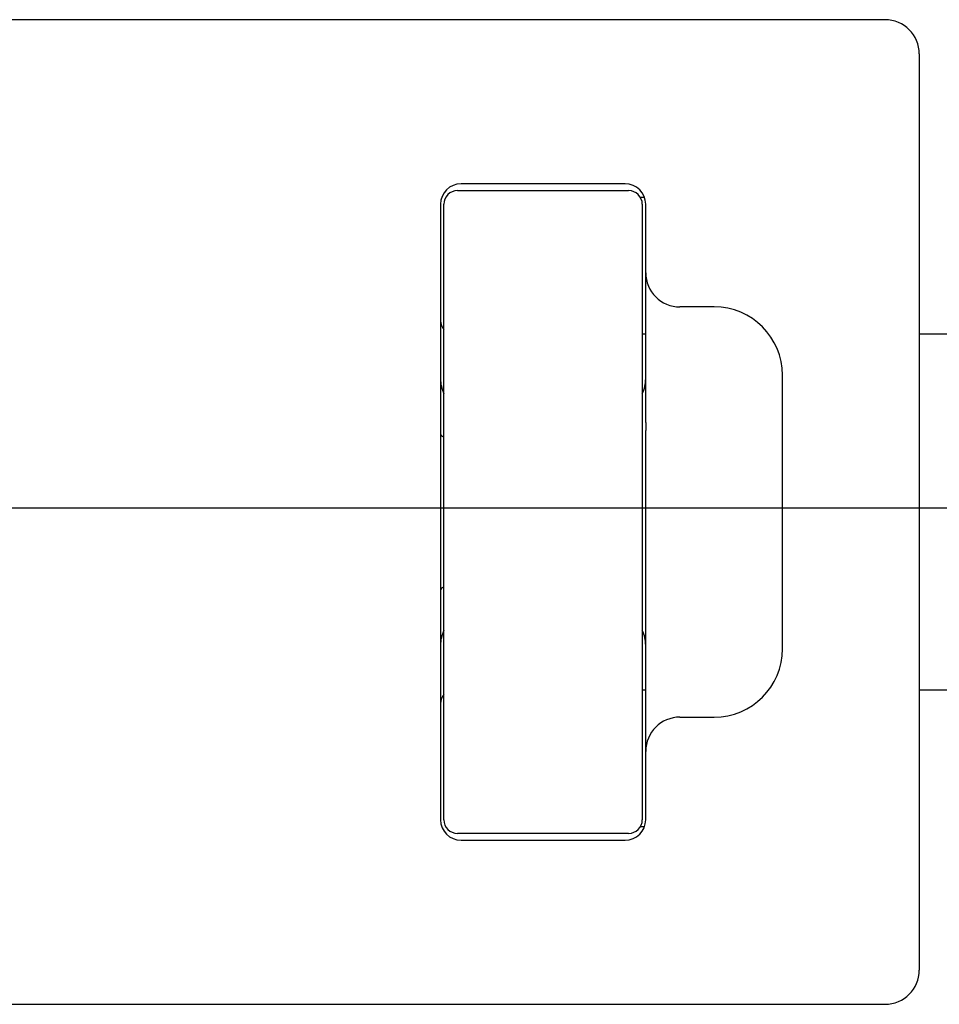
# Model space of a CAD drawing. Extents: x -92200 to 7275, y -73798 to 35614.
# Drawn here: x -89119 to -89105, y -72053 to -72038 of the extents above; entities that cross this region are included whole.
import ezdxf

# ---------------------------------------------------------------- set-up
doc = ezdxf.new("R2010")
doc.units = 0
doc.header["$LTSCALE"] = 80
doc.header["$MEASUREMENT"] = 0
doc.linetypes.add('________________', pattern=[0, 0, 0])
doc.linetypes.add('PHANTOM', pattern=[2.5, 1.25, -0.25, 0.25, -0.25, 0.25, -0.25])
doc.layers.get('0').update_dxf_attribs({"linetype": 'CONTINUOUS'})
doc.layers.add('1', color=7, linetype='CONTINUOUS')

# ---------------------------------------------------------------- blocks, each defined once
blk = doc.blocks.new('A$C30893')
at = {"color": 7, "linetype": '________________'}
for p, q in [((155.49, 57.7), (133.59, 57.7)), ((155.99, 57.2), (155.99, 43.8)), ((151.69, 55.3), (149.29, 55.3)), ((149.24, 55.2), (151.74, 55.2)), ((151.973, 55.1), (151.913, 55.1)), ((148.99, 55), (148.99, 46)), ((149.04, 46), (149.04, 55)), ((151.94, 55), (151.94, 46)), ((151.99, 54), (151.99, 55)), ((151.99, 53.976), (151.99, 54)), ((151.99, 51.808), (151.99, 53.976)), ((152.99, 53.5), (152.49, 53.5)), ((151.99, 53.1), (151.94, 53.1)), ((158.29, 53.1), (155.99, 53.1)), ((153.99, 48.5), (153.99, 52.5)), ((151.99, 51.808), (151.99, 51.69)), ((151.99, 47), (151.99, 51.69)), ((151.94, 47.9), (151.99, 47.9)), ((155.99, 47.9), (158.29, 47.9)), ((152.49, 47.5), (152.99, 47.5)), ((151.99, 46), (151.99, 47)), ((151.74, 45.8), (149.24, 45.8)), ((151.913, 45.9), (151.973, 45.9)), ((149.29, 45.7), (151.69, 45.7)), ((133.59, 43.3), (155.49, 43.3))]:
    blk.add_line(p, q, dxfattribs=at)
for points in [[(149.04, 55), (149.04, 55), (149.04, 55), (149.04, 55), (149.04, 55), (149.04, 55), (149.04, 55), (149.04, 55), (149.04, 55), (149.04, 55), (149.04, 55)], [(149.04, 55), (149.04, 55), (149.04, 55), (149.04, 55), (149.04, 55), (149.04, 55), (149.04, 55), (149.04, 55), (149.04, 55), (149.04, 55), (149.04, 55)], [(151.94, 46), (151.94, 46), (151.94, 46), (151.94, 46), (151.94, 46), (151.94, 46), (151.94, 46), (151.94, 46), (151.94, 46), (151.94, 46), (151.94, 46)], [(151.94, 46), (151.94, 46), (151.94, 46), (151.94, 46), (151.94, 46), (151.94, 46), (151.94, 46), (151.94, 46), (151.94, 46), (151.94, 46), (151.94, 46)]]:
    blk.add_lwpolyline(points, dxfattribs=at)
at = {"color": 9, "linetype": '________________'}
for points in [[(148.99, 51.636), (149.003, 51.615), (149.04, 51.596)], [(149.04, 49.404), (149.003, 49.385), (148.99, 49.364)]]:
    blk.add_lwpolyline(points, dxfattribs=at)
at = {"color": 7, "linetype": '________________'}
for centre, radius, start, end in [((155.49, 57.2), 0.5, 0, 90), ((149.29, 55), 0.3, 90, 180), ((151.69, 55), 0.3, 360, 90), ((149.24, 55), 0.2, 90, 180), ((151.74, 55), 0.2, 0, 90), ((152.49, 54), 0.5, 180, 270), ((152.99, 52.5), 1, 0, 90), ((149.19, 53.3), 0.2, 180, 221.4096), ((149.49, 52.45), 0.5, 180, 205.8419), ((151.49, 52.45), 0.5, 334.1586, 0), ((149.49, 48.55), 0.5, 154.1581, 180), ((151.49, 48.55), 0.5, 0, 25.8413), ((152.99, 48.5), 1, 270, 360), ((149.19, 47.7), 0.2, 138.5904, 180), ((152.49, 47), 0.5, 90, 180), ((149.29, 46), 0.3, 180, 270), ((149.24, 46), 0.2, 180, 270), ((151.69, 46), 0.3, 270, 0), ((151.74, 46), 0.2, 270, 0), ((155.49, 43.8), 0.5, 270, 0)]:
    blk.add_arc(centre, radius, start, end, dxfattribs=at)
at = {"layer": '1', "color": 4, "linetype": 'PHANTOM'}
blk.add_line((97.589, 50.561), (169.289, 50.561), dxfattribs=at)

msp = doc.modelspace()

# ---------------------------------------------------------------- block references
at = {"layer": '1', "color": 0, "linetype": 'CONTINUOUS'}
msp.add_blockref('A$C30893', (-89261.512, -72096.116), dxfattribs=at)

doc.saveas('drawing.dxf')
